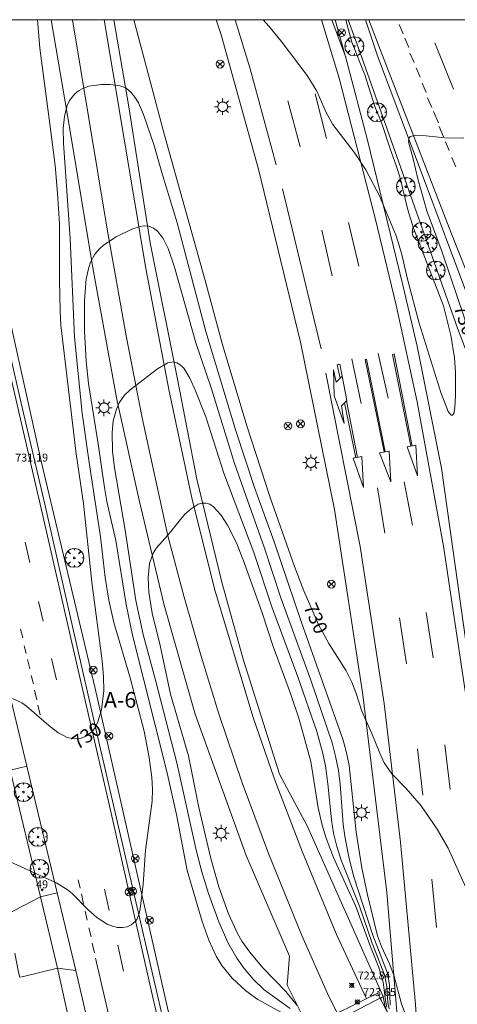
# Model space of a CAD drawing. Units: millimetres. Extents: x 424999 to 426000, y 4483499 to 4484001.
# Drawn here: x 425843 to 425899, y 4483875 to 4484000 of the extents above; entities that cross this region are included whole.
import ezdxf
from ezdxf.enums import TextEntityAlignment as Align

# ---------------------------------------------------------------- set-up
doc = ezdxf.new("R2010")
doc.units = ezdxf.units.MM
doc.header["$MEASUREMENT"] = 0
doc.linetypes.add('VADO', pattern=[9.01, 2.71, -0.9, 0.9, -0.9, 0.9, -0.9, 0.9, -0.9])
doc.layers.get('0').update_dxf_attribs({"lineweight": 9})
for name, color, linetype, lineweight in [('1', 7, 'Continuous', 9), ('f020120p_textocartografico_carreteras', 7, 'Continuous', 9), ('f022001p_portal', 7, 'Continuous', 9), ('f022001p_portal_texto', 7, 'Continuous', 9), ('f031005l_quitamiedos', 7, 'QUITAMIEDOS', 9), ('f031026l_pinturavial', 253, 'Continuous', 9), ('f050002l_curvanivel_cgn', 23, 'Continuous', 9), ('f050002l_curvanivel_mae', 213, 'Continuous', 9), ('f050008p_puntocotaterreno', 7, 'Continuous', 9), ('f061013p_arbol', 91, 'Continuous', 9), ('f070045l_muro_mur', 30, 'MURO2', 9), ('f070048l_alambrada', 7, 'ALAMBRADA_3', 9), ('f070058l_elementoconstruido_bordillo', 30, 'Continuous', 9), ('f070066l_obracontencion', 11, 'CONTENCION', 9), ('f070080s_puente', 11, 'Continuous', 9), ('f071045l_vado', 30, 'VADO', 9), ('f081039p_poste', 7, 'Continuous', 9), ('f081055p_farola', 7, 'Continuous', 9), ('HOJAS', 7, 'Continuous', 9)]:
    doc.layers.add(name, color=color, linetype=linetype, lineweight=lineweight)
doc.styles.get("Standard").update_dxf_attribs({"font": 'arial.ttf'})
doc.styles.add('Style-s7210005_h', font='txt')
doc.linetypes.add('ALAMBRADA_3', pattern='A,6.1e-05,[1,alambrada_3.shx,S=1,R=0,X=0,Y=0],-6.119413', length=6.119474)
doc.linetypes.add('CONTENCION', pattern='A,6.1e-05,[1,obra_contencion.shx,S=1,R=0,X=0,Y=0],-6.120525', length=6.120586)
doc.linetypes.add('MURO2', pattern='A,3.1e-05,[1,muro2.shx,S=1,R=0,X=0,Y=0],-3.058844', length=3.058875)
doc.linetypes.add('QUITAMIEDOS', pattern='A,3.1e-05,[1,QUITAMIEDOS.SHX,S=1,R=0,X=0,Y=0],-3.060119', length=3.06015)

# ---------------------------------------------------------------- blocks, each defined once
blk = doc.blocks.new('TVK2853N_ACAD_1_FMEBLOCK1')
at = {"layer": 'HOJAS'}
blk.add_lwpolyline([(-500, 250), (500, 250), (500, -250), (-500, -250)], close=True, dxfattribs=at)
blk = doc.blocks.new('punto_cota')
at = {"layer": 'f050008p_puntocotaterreno'}
for points in [[(0, 0), (-0.28, 0.28)], [(0, 0), (-0.28, -0.28)], [(0, 0), (0.28, 0.28)], [(0, 0), (0.28, -0.28)]]:
    blk.add_lwpolyline(points, dxfattribs=at)
blk.add_circle((0, 0), 0.25, dxfattribs=at)
blk = doc.blocks.new('arbol')
at = {"color": 0, "linetype": 'Continuous', "lineweight": 0, "flags": 128}
for points in [[(0.96, 0.01), (1.2, 0.04), (1.13, 0.47), (0.89, 0.8), (0.53, 0.53), (0.82, 0.88), (0.48, 1.1), (0.05, 1.18), (0.01, 0.96), (-0.05, 1.18), (-0.48, 1.1), (-0.82, 0.88), (-0.5, 0.53), (-0.86, 0.8), (-1.1, 0.47), (-1.19, 0.04), (-0.94, 0.01)], [(-0.94, 0.01), (-1.19, -0.05), (-1.1, -0.48), (-0.86, -0.8), (-0.5, -0.5), (-0.82, -0.88), (-0.48, -1.12)], [(-0.48, -1.12), (-0.05, -1.19), (0.01, -0.94), (0.05, -1.19), (0.48, -1.12), (0.82, -0.88), (0.53, -0.5), (0.89, -0.8), (1.13, -0.48), (1.2, -0.05), (0.96, 0.01)]]:
    blk.add_lwpolyline(points, dxfattribs=at)
at = {"color": 0, "linetype": 'Continuous', "lineweight": 0, "extrusion": (0, 0, -1)}
for start, end in [(180.0229, 7.5946), (7.2233, 180.0229)]:
    blk.add_arc((0, 0), 0.104, start, end, dxfattribs=at)
blk = doc.blocks.new('poste')
at = {"layer": 'f081039p_poste'}
for p, q in [((-0.35, 0.35), (0.35, -0.35)), ((-0.35, -0.35), (0.35, 0.35))]:
    blk.add_line(p, q, dxfattribs=at)
blk.add_circle((0, 0), 0.5, dxfattribs=at)
blk = doc.blocks.new('farola')
at = {"layer": '1'}
for points in [[(-1.05, 0, 0), (-0.59, 0, 0)], [(-0.75, 0.75, 0), (-0.42, 0.42, 0)], [(0.01, 0.61, 0), (0.09, 0.6, 0), (0.16, 0.58, 0), (0.24, 0.57, 0), (0.3, 0.52, 0), (0.37, 0.49, 0), (0.43, 0.43, 0), (0.48, 0.39, 0), (0.52, 0.31, 0), (0.57, 0.25, 0), (0.6, 0.18, 0), (0.61, 0.1, 0), (0.61, 0.03, 0), (0.61, -0.03, 0), (0.61, -0.11, 0), (0.6, -0.18, 0), (0.57, -0.26, 0), (0.52, -0.32, 0), (0.48, -0.39, 0), (0.43, -0.44, 0), (0.37, -0.5, 0), (0.3, -0.53, 0), (0.24, -0.57, 0), (0.16, -0.59, 0), (0.09, -0.6, 0), (0, -0.62, 0), (-0.06, -0.6, 0), (-0.14, -0.59, 0), (-0.21, -0.57, 0), (-0.27, -0.53, 0), (-0.35, -0.5, 0), (-0.41, -0.44, 0), (-0.45, -0.39, 0), (-0.5, -0.32, 0), (-0.54, -0.26, 0), (-0.57, -0.18, 0), (-0.59, -0.11, 0), (-0.59, -0.03, 0), (-0.59, 0.03, 0), (-0.59, 0.1, 0), (-0.57, 0.18, 0), (-0.54, 0.25, 0), (-0.5, 0.31, 0), (-0.45, 0.39, 0), (-0.41, 0.43, 0), (-0.35, 0.49, 0), (-0.27, 0.52, 0), (-0.21, 0.57, 0), (-0.14, 0.58, 0), (-0.06, 0.6, 0), (0.01, 0.61, 0)], [(0, 1.05, 0), (0, 0.6, 0)], [(0.75, 0.75, 0), (0.43, 0.43, 0)], [(1.05, 0, 0), (0.61, 0, 0)], [(-0.75, -0.74, 0), (-0.42, -0.41, 0)], [(0, -1.05, 0), (0, -0.62, 0)], [(0.75, -0.75, 0), (0.43, -0.44, 0)]]:
    blk.add_polyline3d(points, dxfattribs=at)
blk = doc.blocks.new('portal_catastro')
at = {"layer": 'f022001p_portal'}
h = blk.add_hatch(color=256, dxfattribs=at)
h.dxf.hatch_style = 1
edge = h.paths.add_edge_path()
edge.add_arc((0, 0), 0.125, 0, 360)
blk.add_circle((0, 0), 0.125, dxfattribs=at)

msp = doc.modelspace()

# ---------------------------------------------------------------- linework, layer by layer
at = {"layer": 'f031005l_quitamiedos'}
msp.add_line((425888.56, 4483995.43, 730.44), (425887.03, 4484000, 730.59), dxfattribs=at)
msp.add_polyline3d([(425877.41, 4483881.11, 723.73), (425871.9, 4483893.87, 724.27), (425865.43, 4483911.82, 725.09), (425861.49, 4483925.65, 725.93), (425858.31, 4483939, 726.55), (425855.45, 4483951.78, 727), (425852.4, 4483968.5, 728.14), (425849.51, 4483986.1, 728.97), (425847.12, 4484000, 729.55)], dxfattribs=at)
at = {"layer": 'f031026l_pinturavial'}
for p, q in [((425874.14, 4484000, 732.19), (425874.16, 4483999.94, 732.19)), ((425891.32, 4483999.38, 730.41), (425891.83, 4483998.19, 730.38)), ((425892.03, 4483997.65, 730.42), (425892.54, 4483996.46, 730.39)), ((425895.84, 4483997.08, 730.39), (425898.24, 4483991.17, 730.17)), ((425892.69, 4483995.76, 730.35), (425893.21, 4483994.57, 730.32)), ((425893.5, 4483993.9, 730.25), (425894.01, 4483992.72, 730.23)), ((425894.26, 4483991.95, 730.23), (425894.77, 4483990.76, 730.21)), ((425880.67, 4483990.58, 732.11), (425882.1, 4483984.93, 732.01)), ((425894.94, 4483990.06, 730.14), (425895.45, 4483988.87, 730.11)), ((425877.17, 4483989.71, 731.93), (425878.77, 4483983.87, 731.79)), ((425895.68, 4483988.33, 730.08), (425896.3, 4483986.9, 730.07)), ((425896.41, 4483986.44, 730.08), (425896.97, 4483985.14, 730.04)), ((425897.21, 4483984.5, 730.03), (425897.66, 4483983.4, 730.03)), ((425898, 4483982.51, 730), (425898.52, 4483981.33, 729.96)), ((425876.52, 4483978.54, 731.54), (425881.4, 4483958.23, 731.08)), ((425884.88, 4483974.25, 731.74), (425886.19, 4483968.7, 731.59)), ((425881.49, 4483973.28, 731.5), (425882.8, 4483967.47, 731.49)), ((425888.67, 4483957.64, 731.44), (425889.91, 4483951.96, 731.21)), ((425890.49, 4483957.51, 731.39), (425892.8, 4483945.84, 731.19)), ((425885.33, 4483956.95, 731.12), (425886.49, 4483951.25, 730.98)), ((425889.42, 4483945.12, 731.04), (425886.99, 4483956.85, 731.35)), ((425885.8, 4483944.38, 730.93), (425884.38, 4483951.36, 731.09)), ((425884.63, 4483951.63, 731.1), (425886.03, 4483944.42, 730.93)), ((425891.97, 4483941.33, 731.12), (425893.01, 4483935.82, 730.96)), ((425888.58, 4483940.56, 730.91), (425889.5, 4483934.8, 730.72)), ((425843.82, 4483933.65, 730.96), (425844.4, 4483931.1, 730.86)), ((425845.53, 4483926.15, 730.69), (425846.12, 4483923.63, 730.63)), ((425891.36, 4483924.05, 730.44), (425892.26, 4483918.23, 730.25)), ((425894.77, 4483924.75, 730.61), (425895.63, 4483919, 730.53)), ((425843.24, 4483922.61, 730.6), (425843.52, 4483921.53, 730.56)), ((425843.71, 4483920.5, 730.53), (425843.97, 4483919.51, 730.48)), ((425844.11, 4483918.78, 730.39), (425844.41, 4483917.59, 730.36)), ((425847.16, 4483918.88, 730.48), (425847.8, 4483916.18, 730.4)), ((425844.59, 4483916.75, 730.33), (425844.87, 4483915.67, 730.32)), ((425845.03, 4483914.86, 730.19), (425845.31, 4483913.64, 730.15)), ((425845.44, 4483912.97, 730.06), (425845.73, 4483911.75, 730.06)), ((425893.65, 4483907.42, 730.23), (425894.33, 4483901.53, 730.14)), ((425897.12, 4483907.94, 730.35), (425897.81, 4483902.25, 730.21)), ((425850.57, 4483890.81, 729.24), (425850.8, 4483889.73, 729.21)), ((425895.45, 4483890.87, 729.9), (425896.07, 4483884.76, 729.79)), ((425850.97, 4483889.01, 729.24), (425851.25, 4483887.72, 729.16)), ((425853.91, 4483889.61, 729.19), (425854.5, 4483886.92, 729.11)), ((425851.45, 4483886.8, 729.08), (425851.69, 4483885.68, 729.02)), ((425851.91, 4483884.7, 729.01), (425852.19, 4483883.56, 728.84)), ((425852.64, 4483881.54, 728.84), (425852.35, 4483882.74, 728.91)), ((425855.58, 4483882.48, 728.78), (425856.33, 4483879.18, 728.85))]:
    msp.add_line(p, q, dxfattribs=at)
for points in [[(425831.38, 4484000, 732.91), (425834.9, 4483985.02, 732.46), (425838.1, 4483971.37, 732.09), (425843.35, 4483948.74, 731.48), (425845.5, 4483939.39, 731.15)], [(425883.43, 4483873.85, 726.37), (425882.23, 4483876.37, 723.22), (425878.96, 4483883.72, 723.5), (425874.72, 4483894.13, 723.94), (425871.39, 4483903.13, 724.43), (425868.42, 4483911.86, 724.78), (425866.15, 4483919.31, 725.23), (425864.01, 4483926.67, 725.62), (425861.95, 4483934.49, 726.02), (425858.68, 4483949.47, 726.74), (425856.67, 4483959.87, 727.41), (425854.26, 4483973.39, 728.09), (425851.94, 4483987.22, 728.74), (425849.85, 4484000, 729.51)], [(425853.87, 4484000, 729.53), (425854.98, 4483993.43, 729.16), (425859.17, 4483968.41, 727.64), (425862.09, 4483953.04, 726.86), (425865.04, 4483939.1, 726.08), (425867.96, 4483927.44, 725.37), (425872.78, 4483911.39, 724.46), (425875.47, 4483903.59, 724.11), (425879.03, 4483894.3, 723.63), (425883.35, 4483883.86, 723.25), (425887.17, 4483875.7, 726.25)], [(425870.49, 4484000, 732.05), (425872.38, 4483993.78, 731.89), (425875.72, 4483981.57, 731.61)], [(425881.45, 4484000, 732.47), (425883.71, 4483992.56, 732.26), (425888.29, 4483974.82, 731.98), (425890.94, 4483963.76, 731.65), (425893.62, 4483951.48, 731.47), (425896.96, 4483933.15, 731.07), (425900.27, 4483911.1, 730.63), (425900.89, 4483906.37, 730.49), (425902.09, 4483895.7, 730.24), (425903.6, 4483879.79, 729.91), (425905.36, 4483856.4, 729.54), (425907.16, 4483826.73, 728.84), (425907.96, 4483811.09, 728.53), (425908.66, 4483798.46, 728.26)], [(425882.75, 4484000, 732.6), (425883.06, 4483999.16, 732.58), (425884.53, 4483995.26, 732.49)], [(425887.48, 4484000, 730.44), (425888.68, 4483996.75, 730.34), (425897.98, 4483972.82, 729.69), (425903.63, 4483958.61, 729.32), (425911.85, 4483938.15, 728.78), (425921.6, 4483913.67, 728.18), (425931.3, 4483889.13, 727.52), (425940.75, 4483865.16, 726.89), (425948.97, 4483844.38, 726.31), (425958.16, 4483820.96, 725.77), (425966.5, 4483799.93, 725.15)], [(425892.97, 4483945.87, 731.19), (425890.67, 4483957.58, 731.44), (425890.49, 4483957.51, 731.39)], [(425883.83, 4483954.48, 731.1), (425883.45, 4483956.17, 731.1), (425883.8, 4483956.27, 731.1), (425884.09, 4483954.73, 731.12)], [(425889.53, 4483945.14, 731.05), (425887.16, 4483956.91, 731.38), (425886.99, 4483956.85, 731.35)], [(425882.03, 4483955.14, 731.08), (425886.35, 4483933.12, 730.51), (425889.4, 4483913.19, 730.14), (425891.49, 4483895.58, 729.93), (425893.4, 4483874.97, 729.58), (425895.31, 4483847.77, 729.14), (425895.71, 4483842.65, 729.02)], [(425884.35, 4483948.75, 731.09), (425883.07, 4483952.25, 731.09), (425883, 4483955.56, 731.1), (425883.33, 4483953.98, 731.1), (425884.09, 4483954.73, 731.12), (425884.66, 4483951.66, 731.1), (425884.01, 4483950.96, 731.09), (425884.35, 4483948.75, 731.09)], [(425888.83, 4483945.02, 731.04), (425890.04, 4483945.23, 731.05), (425890.25, 4483941.32, 731.12), (425888.83, 4483945.02, 731.04)], [(425892.33, 4483945.75, 731.19), (425893.45, 4483945.96, 731.19), (425893.66, 4483942.1, 731.12), (425892.33, 4483945.75, 731.19)], [(425885.49, 4483944.32, 730.93), (425886.57, 4483944.53, 730.93), (425886.8, 4483940.59, 730.91), (425885.49, 4483944.32, 730.93)], [(425845.5, 4483939.4, 731.15), (425850.57, 4483917.41, 730.38), (425854.52, 4483900.19, 729.63), (425860.09, 4483875.68, 728.72), (425864.44, 4483856.95, 728), (425870.07, 4483832.34, 727.32), (425874.78, 4483811.86, 726.69), (425879.52, 4483790.8, 726.27), (425883.82, 4483770.23, 725.83), (425888.56, 4483745.45, 725.5), (425888.64, 4483744.94, 725.49)], [(425858.48, 4483856.31, 728), (425855.09, 4483870.81, 728.39), (425852.76, 4483880.83, 728.84)]]:
    msp.add_polyline3d(points, dxfattribs=at)
at = {"layer": 'f050002l_curvanivel_cgn'}
msp.add_line((425888.97, 4483875.83, 724), (425889.06, 4483875.45, 724), dxfattribs=at)
for points in [[(425874.03, 4484000, 732), (425874.79, 4483999.18, 732), (425876.35, 4483997.28, 732), (425879.65, 4483992.93, 732), (425880.85, 4483990.93, 732), (425882.04, 4483988.23, 732), (425882.91, 4483986.71, 732), (425885.7, 4483983.04, 732), (425887.1, 4483980.92, 732), (425888.83, 4483977.63, 732), (425890.94, 4483972.57, 732), (425891.61, 4483970.34, 732), (425892.38, 4483967.05, 732), (425893.85, 4483961.48, 732), (425896.6, 4483952.68, 732), (425897.53, 4483950.24, 732), (425897.92, 4483949.78, 732), (425898.1, 4483949.8, 732), (425898.25, 4483950, 732), (425898.4, 4483950.72, 732), (425898.49, 4483952.28, 732), (425898.46, 4483955.26, 732), (425898.37, 4483957.06, 732), (425897.89, 4483959.96, 732), (425896.97, 4483963.65, 732), (425893.13, 4483973.53, 732), (425892.42, 4483975.88, 732), (425891.41, 4483980.04, 732), (425891, 4483981.37, 732), (425890.12, 4483983.71, 732), (425889.1, 4483986.82, 732), (425888.24, 4483988.98, 732), (425886.97, 4483992.98, 732), (425885.31, 4483997.13, 732), (425884.53, 4484000, 732)], [(425840.32, 4483893.79, 729), (425847.75, 4483890.41, 729), (425849.18, 4483889.57, 729), (425849.79, 4483889.08, 729), (425851.8, 4483887.03, 729), (425852.91, 4483886.03, 729), (425854.26, 4483885.18, 729), (425854.92, 4483884.9, 729), (425855.55, 4483884.76, 729), (425856.18, 4483884.73, 729), (425856.77, 4483884.84, 729), (425857.3, 4483885.07, 729), (425857.79, 4483885.49, 729), (425857.99, 4483885.77, 729), (425858.26, 4483886.4, 729), (425858.44, 4483887.12, 729), (425858.8, 4483890.26, 729), (425859.1, 4483894.55, 729), (425859.95, 4483900.79, 729), (425860, 4483902.32, 729), (425859.93, 4483903.8, 729), (425859.59, 4483906.34, 729), (425858.95, 4483909.65, 729), (425857.17, 4483916.45, 729), (425855.09, 4483923.45, 729), (425854.44, 4483926.29, 729), (425853.98, 4483929.17, 729), (425853.39, 4483934.36, 729), (425851.94, 4483943.78, 729), (425851.07, 4483950.05, 729), (425850.09, 4483959.71, 729), (425849.53, 4483972.24, 729), (425848.68, 4483984.34, 729), (425848.67, 4483986.17, 729), (425848.81, 4483987.71, 729), (425849.17, 4483989.12, 729), (425849.45, 4483989.74, 729), (425850.13, 4483990.6, 729), (425850.6, 4483990.98, 729), (425851.23, 4483991.32, 729), (425851.91, 4483991.56, 729), (425853.54, 4483991.76, 729), (425854.58, 4483991.77, 729), (425855.72, 4483991.66, 729), (425856.59, 4483991.33, 729), (425857.28, 4483990.77, 729), (425857.77, 4483990.16, 729), (425858.2, 4483989.46, 729), (425858.87, 4483987.97, 729), (425860.15, 4483984.17, 729), (425861.25, 4483980.3, 729), (425863.13, 4483974.2, 729), (425866.78, 4483960.4, 729), (425870.59, 4483947.79, 729), (425872.95, 4483940.59, 729), (425875.45, 4483933.7, 729), (425878.87, 4483923.59, 729), (425884.22, 4483908.53, 729), (425884.64, 4483906.93, 729), (425884.96, 4483905.29, 729), (425885.86, 4483896.84, 729), (425886.6, 4483892.31, 729), (425887.31, 4483888.9, 729), (425888.58, 4483883.7, 729), (425889.07, 4483882.31, 729), (425890.09, 4483880.12, 729), (425890.65, 4483878.71, 729), (425891.6, 4483875.03, 729), (425892.43, 4483872.91, 729)], [(425877.53, 4483873.3, 728), (425873.36, 4483875.59, 728), (425871.87, 4483876.7, 728), (425870.12, 4483878.3, 728), (425868.79, 4483879.92, 728), (425868.07, 4483881.11, 728), (425867.17, 4483883.15, 728), (425866.32, 4483885.5, 728), (425864.4, 4483891.98, 728), (425863.04, 4483899.08, 728), (425861.78, 4483904.73, 728), (425857.47, 4483921.85, 728), (425856.67, 4483925.75, 728), (425855.32, 4483933.88, 728), (425854.2, 4483938.83, 728), (425853.88, 4483940.6, 728), (425853.11, 4483946.14, 728), (425851.88, 4483953.82, 728), (425851.59, 4483956.64, 728), (425851.36, 4483960.51, 728), (425851.35, 4483964.33, 728), (425851.59, 4483967.11, 728), (425851.9, 4483968.54, 728), (425852.13, 4483969.21, 728), (425852.68, 4483970.24, 728), (425853.29, 4483970.97, 728), (425853.78, 4483971.39, 728), (425855.38, 4483972.44, 728), (425857.36, 4483973.42, 728), (425858.42, 4483973.74, 728), (425859, 4483973.82, 728), (425859.54, 4483973.78, 728), (425860.11, 4483973.54, 728), (425860.62, 4483973.13, 728), (425861.35, 4483972.2, 728), (425861.98, 4483970.94, 728), (425862.77, 4483968.58, 728), (425865.48, 4483958.96, 728), (425867.48, 4483953.14, 728), (425870.41, 4483943.64, 728), (425874.16, 4483933.02, 728), (425876.31, 4483926.6, 728), (425880.12, 4483916.13, 728), (425882.8, 4483908.19, 728), (425883.24, 4483906.51, 728), (425883.6, 4483904.69, 728), (425883.81, 4483902.92, 728), (425884.2, 4483897.8, 728), (425884.45, 4483896.07, 728), (425884.96, 4483893.49, 728), (425885.58, 4483891.18, 728), (425887.98, 4483883.75, 728), (425889.82, 4483878.94, 728), (425890.11, 4483877.48, 728), (425890.2, 4483874.87, 728)], [(425877.49, 4483874.44, 727), (425874.19, 4483876.83, 727), (425872.81, 4483878.15, 727), (425871.62, 4483879.52, 727), (425870.69, 4483880.83, 727), (425869.58, 4483882.83, 727), (425868.44, 4483885.46, 727), (425867.12, 4483889.07, 727), (425866.25, 4483891.82, 727), (425865.57, 4483894.38, 727), (425863.09, 4483905.65, 727), (425860.38, 4483916.16, 727), (425858.81, 4483921.93, 727), (425857.86, 4483926.26, 727), (425856.53, 4483935.17, 727), (425855.18, 4483943.09, 727), (425854.9, 4483945.23, 727), (425854.86, 4483947.58, 727), (425855.02, 4483949.07, 727), (425855.41, 4483950.56, 727), (425855.77, 4483951.37, 727), (425856.45, 4483952.33, 727), (425857.14, 4483952.99, 727), (425860.63, 4483955.68, 727), (425861.96, 4483956.42, 727), (425862.7, 4483956.55, 727), (425863.09, 4483956.45, 727), (425863.51, 4483956.2, 727), (425863.96, 4483955.75, 727), (425864.75, 4483954.49, 727), (425865.46, 4483952.88, 727), (425866.75, 4483949.57, 727), (425869.07, 4483942.43, 727), (425872.86, 4483932.35, 727), (425875.17, 4483925.45, 727), (425878.46, 4483916.57, 727), (425880.86, 4483909.61, 727), (425881.58, 4483907.01, 727), (425881.95, 4483905.28, 727), (425882.28, 4483903, 727), (425882.71, 4483898.41, 727), (425882.99, 4483896.72, 727), (425883.4, 4483895.02, 727), (425883.95, 4483893.29, 727), (425886.27, 4483887.47, 727), (425887.91, 4483882.77, 727), (425889.46, 4483878.75, 727), (425889.76, 4483877.24, 727), (425889.89, 4483875.23, 727), (425890.04, 4483874.4, 727)], [(425878.38, 4483874.85, 726), (425876.95, 4483876.6, 726), (425874.02, 4483879.62, 726), (425872.34, 4483881.6, 726), (425871.36, 4483883.02, 726), (425870.8, 4483883.98, 726), (425869.66, 4483886.46, 726), (425868.42, 4483889.91, 726), (425867.39, 4483893.5, 726), (425865.89, 4483899.97, 726), (425864.55, 4483906.55, 726), (425862.3, 4483914.38, 726), (425860.95, 4483920.53, 726), (425859.94, 4483924.63, 726), (425859.52, 4483927.33, 726), (425859.43, 4483929.2, 726), (425859.61, 4483930.96, 726), (425860.06, 4483932.26, 726), (425860.5, 4483932.95, 726), (425861.96, 4483934.57, 726), (425864.11, 4483937.2, 726), (425864.89, 4483937.91, 726), (425865.81, 4483938.48, 726), (425866.28, 4483938.63, 726), (425866.78, 4483938.63, 726), (425867.27, 4483938.47, 726), (425867.73, 4483938.16, 726), (425868.68, 4483937.12, 726), (425869.54, 4483935.81, 726), (425870.67, 4483933.56, 726), (425871.69, 4483930.97, 726), (425873.88, 4483924.8, 726), (425875.32, 4483920.41, 726), (425877.52, 4483914.44, 726), (425878.57, 4483911.32, 726), (425880.09, 4483905.8, 726), (425881.05, 4483899.95, 726), (425881.56, 4483897.75, 726), (425882.07, 4483896.08, 726), (425883, 4483893.63, 726), (425885.83, 4483887.39, 726), (425887.64, 4483882.4, 726), (425888.76, 4483879.66, 726), (425889.31, 4483877.79, 726), (425889.59, 4483875.46, 726), (425889.76, 4483874.62, 726)]]:
    msp.add_polyline3d(points, dxfattribs=at)
at = {"layer": 'f050002l_curvanivel_mae'}
for points in [[(425842.2, 4483913.81, 730), (425843.39, 4483913.27, 730), (425844, 4483912.86, 730), (425846.82, 4483910.4, 730), (425847.96, 4483909.51, 730), (425849.16, 4483908.85, 730), (425850.04, 4483908.68, 730), (425850.95, 4483908.8, 730), (425851.46, 4483908.99, 730), (425852.31, 4483909.58, 730), (425852.75, 4483910.19, 730), (425853.07, 4483910.85, 730), (425853.51, 4483912.38, 730), (425853.8, 4483914.84, 730), (425853.78, 4483916.62, 730), (425853.61, 4483918.62, 730), (425852.28, 4483928.58, 730), (425851.22, 4483938.57, 730), (425850.31, 4483944.87, 730), (425848.37, 4483961.23, 730), (425848.26, 4483963, 730), (425848.17, 4483966.93, 730), (425848.17, 4483974.1, 730), (425847.95, 4483977.97, 730), (425847.62, 4483981.49, 730), (425847.02, 4483986.45, 730), (425845.7, 4483996.4, 730), (425845.4, 4484000, 730)], [(425857.63, 4484000, 730), (425861.5, 4483985.35, 730), (425866.69, 4483966.89, 730), (425868.84, 4483958.9, 730), (425871.96, 4483948.42, 730), (425874.95, 4483939.32, 730), (425878.04, 4483930.56, 730), (425879.23, 4483927.48, 730), (425881.09, 4483923.22, 730), (425882.39, 4483920.81, 730), (425884.6, 4483917.32, 730), (425885.33, 4483915.9, 730), (425885.83, 4483914.59, 730), (425886.59, 4483912.21, 730), (425887.87, 4483909.38, 730), (425888.86, 4483906.86, 730), (425889.43, 4483905.66, 730), (425890.37, 4483904.27, 730), (425892.21, 4483902.38, 730), (425894.1, 4483900.17, 730), (425896.16, 4483897.23, 730), (425897.53, 4483894.8, 730), (425899.79, 4483889.84, 730)], [(425903.25, 4483951.35, 730), (425896.8, 4483970.5, 730), (425894.82, 4483975.75, 730), (425893.68, 4483979.79, 730), (425893.1, 4483982.35, 730), (425892.52, 4483984.48, 730), (425892.56, 4483984.9, 730), (425892.73, 4483985.15, 730), (425893.37, 4483985.31, 730), (425894.74, 4483985.25, 730), (425897.12, 4483985, 730), (425899.55, 4483984.96, 730)], [(425889.28, 4483875.99, 725), (425889.49, 4483874.84, 725), (425889.78, 4483874.06, 725)]]:
    msp.add_polyline3d(points, dxfattribs=at)
at = {"layer": 'f070045l_muro_mur'}
msp.add_polyline3d([(425843.14, 4483878.44, 728.92), (425843, 4483879.08, 728.92), (425842.52, 4483881.49, 728.92)], dxfattribs=at)
at = {"layer": 'f070048l_alambrada'}
for points in [[(425833.13, 4484000, 733.98), (425836.33, 4483985.79, 733.98), (425841.22, 4483965.49, 733.77), (425841.35, 4483964.17, 733.77), (425845.85, 4483943.93, 731.31), (425852.73, 4483915.1, 730.28), (425866.09, 4483856.04, 728.06), (425873.1, 4483826.28, 727.25), (425879.98, 4483795.13, 726.45), (425886.52, 4483763.97, 726.76), (425890.56, 4483748.78, 727.41), (425890.67, 4483747.99, 727.41), (425895.61, 4483712.57, 725.4), (425902.24, 4483678.5, 726.11), (425902.74, 4483676.91, 726.11)], [(425841.36, 4483886.36, 728.92), (425845.77, 4483888.62, 729.14), (425841.91, 4483904.71, 729.52), (425837.52, 4483903.15, 729.72), (425836.61, 4483902.84, 729.75), (425824.91, 4483899.32, 729.98), (425785.2, 4483886.02, 731.09)], [(425851.3, 4483851.28, 728.15), (425853.95, 4483852.44, 728.15), (425847.95, 4483879.58, 729.04), (425843.61, 4483878.54, 728.92), (425843.14, 4483878.44, 728.92)]]:
    msp.add_polyline3d(points, dxfattribs=at)
at = {"layer": 'f070058l_elementoconstruido_bordillo'}
msp.add_line((425847.95, 4483879.58, 728.64), (425845.77, 4483888.62, 728.81), dxfattribs=at)
for points in [[(425832.16, 4484000, 732.86), (425832.64, 4483997.96, 732.79), (425837.25, 4483978.25, 732.22), (425840.2, 4483964.87, 731.87), (425843.45, 4483950.75, 731.46), (425846.31, 4483938.5, 731.1), (425849.84, 4483922.97, 730.57), (425853.17, 4483908.31, 730.03), (425860.96, 4483874.65, 728.65), (425866.34, 4483851.14, 727.76), (425868.54, 4483841.48, 727.5), (425873.23, 4483820.88, 726.87), (425878.48, 4483797.75, 726.42), (425883.02, 4483776.71, 725.94)], [(425877.41, 4483881.11, 723.62), (425871.9, 4483893.87, 723.91), (425865.43, 4483911.82, 724.87), (425861.49, 4483925.65, 725.62), (425858.31, 4483939, 726.35), (425855.45, 4483951.78, 726.82), (425852.4, 4483968.5, 727.8), (425849.51, 4483986.1, 728.67), (425847.12, 4484000, 729.37)], [(425855.09, 4484000, 729.48), (425856.97, 4483988.95, 728.84), (425859.69, 4483971.67, 727.8), (425863.16, 4483954.37, 726.84), (425865.64, 4483941.68, 726.15), (425868.8, 4483928.57, 725.38), (425871.5, 4483918.79, 724.81), (425876.14, 4483904.21, 724.1), (425879.66, 4483897.57, 723.94)], [(425895.33, 4483770.19, 727.9), (425893.58, 4483816.92, 728.82), (425893.52, 4483833.56, 728.89), (425892.86, 4483849.67, 729.03), (425892.85, 4483849.89, 729.03), (425891.84, 4483864.23, 729.25), (425891.4, 4483869.53, 729.39), (425889.75, 4483889.17, 729.67), (425886.7, 4483914.29, 730.15), (425883.13, 4483937.83, 730.53), (425878.79, 4483959.07, 730.96), (425873.45, 4483981.01, 731.44), (425868.72, 4483998.06, 731.88), (425868.09, 4484000, 731.94)], [(425883.18, 4484000, 732.51), (425884.69, 4483994.69, 732.46), (425887.24, 4483984.87, 732.16), (425891.84, 4483966.14, 731.86), (425893.62, 4483958.56, 731.69), (425896.71, 4483943.04, 731.31), (425899.84, 4483920.77, 730.77), (425901.92, 4483905.51, 730.49), (425904.58, 4483879.53, 729.99), (425906.57, 4483852.61, 729.46), (425907.34, 4483838.46, 729.04), (425907.72, 4483831.47, 729.03), (425908.43, 4483818.52, 728.73)], [(426000, 4483711.1, 722.75), (425993.96, 4483726.38, 723.16), (425988.21, 4483740.9, 723.57), (425982.57, 4483754.89, 723.9), (425975.64, 4483772.44, 724.43), (425968.25, 4483791.61, 724.86), (425961.78, 4483808.53, 725.34), (425952.53, 4483832.43, 726.04), (425951.62, 4483834.76, 726.08), (425941.69, 4483858.11, 726.59), (425932.97, 4483880.01, 727.2), (425922.68, 4483905.9, 727.87), (425912.71, 4483931.04, 728.49), (425899.93, 4483965.2, 729.51), (425894.39, 4483980.01, 729.89), (425888.56, 4483995.43, 730.24), (425887.03, 4484000, 730.35)], [(425866.36, 4483810.06, 733.39), (425850.28, 4483879.28, 728.56), (425847.91, 4483889.13, 728.98), (425844.05, 4483905.22, 729.67), (425842.47, 4483911.78, 729.95), (425837.01, 4483934.51, 730.92), (425828.67, 4483971.68, 731.96), (425827.95, 4483974.38, 732)]]:
    msp.add_polyline3d(points, dxfattribs=at)
at = {"layer": 'f070066l_obracontencion'}
for points in [[(425941.62, 4483835.34, 726.46), (425936.99, 4483853.06, 726.74), (425933.15, 4483866.91, 727.09), (425928.92, 4483878.82, 727.42), (425921.38, 4483900.25, 728.01), (425914.5, 4483918.43, 728.4), (425906.63, 4483940.1, 728.99), (425898.75, 4483960.84, 729.67), (425886.33, 4483995.9, 730.57), (425884.85, 4484000, 730.95)], [(425877.41, 4483881.11, 723.73), (425877.1, 4483877.44, 725.12), (425880.17, 4483871.23, 729.35), (425889.3, 4483876, 729.65), (425879.66, 4483897.57, 724.29)]]:
    msp.add_polyline3d(points, dxfattribs=at)
at = {"layer": 'f070080s_puente'}
msp.add_polyline3d([(425919.15, 4483817.53, 728.11), (425910.66, 4483813, 728.15), (425880.4, 4483872.36, 729.36), (425888.57, 4483876.39, 729.62)], close=True, dxfattribs=at)
at = {"layer": 'f071045l_vado'}
for p, q in [((425841.91, 4483904.71, 729.52), (425844.05, 4483905.22, 729.67)), ((425845.77, 4483888.62, 728.81), (425847.91, 4483889.13, 728.98)), ((425847.95, 4483879.58, 729.04), (425850.28, 4483879.28, 728.56))]:
    msp.add_line(p, q, dxfattribs=at)

# ---------------------------------------------------------------- block references
at = {"layer": 'f022001p_portal'}
msp.add_blockref('portal_catastro', (425845.98, 4483889.52), dxfattribs=at)
at = {"layer": 'f050008p_puntocotaterreno'}
for p in [(425885.31, 4483877.4, 722.84), (425886, 4483875.29, 723.65)]:
    msp.add_blockref('punto_cota', p, dxfattribs=at)
at = {"layer": 'f061013p_arbol'}
for p in [(425885.62, 4483996.63, 732.25), (425888.5, 4483988.25, 731.91), (425892.16, 4483978.8, 732.09), (425894.16, 4483973.05, 732), (425894.94, 4483971.61, 732), (425895.97, 4483968.17, 732), (425850.07, 4483931.67, 730.84), (425843.61, 4483901.94, 729.52), (425845.44, 4483896.24, 729.14), (425845.63, 4483892.19, 729.14)]:
    msp.add_blockref('arbol', p, dxfattribs=at)
at = {"layer": 'f081039p_poste'}
for p in [(425884.01, 4483998.35, 732.48), (425868.58, 4483994.36, 731.86), (425877.2, 4483948.41, 730.96), (425878.79, 4483948.69, 730.96), (425882.71, 4483928.33, 730.47), (425852.46, 4483917.43, 730.6), (425854.44, 4483909.06, 730.28), (425857.82, 4483893.51, 729.07), (425857.03, 4483889.26, 729.07), (425857.47, 4483889.35, 729.07), (425859.6, 4483885.65, 729.02)]:
    msp.add_blockref('poste', p, dxfattribs=at)
at = {"layer": 'f081055p_farola'}
for p in [(425868.9, 4483988.95, 731.86), (425853.83, 4483950.73, 730.72), (425880.12, 4483943.76, 730.71), (425886.53, 4483899.33, 727.84), (425868.7, 4483896.72, 725.89)]:
    msp.add_blockref('farola', p, dxfattribs=at)
at = {"layer": 'HOJAS'}
msp.add_blockref('TVK2853N_ACAD_1_FMEBLOCK1', (425500, 4483750), dxfattribs=at)

# ---------------------------------------------------------------- texts
at = {"layer": 'f020120p_textocartografico_carreteras'}
msp.add_text('A-6', height=2, dxfattribs=at).set_placement((425855.88, 4483913.64), align=Align.MIDDLE_CENTER)
at = {"layer": 'f022001p_portal_texto', "insert": (425845.98, 4483889.72), "char_height": 1, "width": 2, "attachment_point": 8}
msp.add_mtext('{\\fTrebuchet MS|b0|i0;49}', dxfattribs=at)
at = {"layer": 'f050002l_curvanivel_mae', "char_height": 1.75, "width": 5.25, "attachment_point": 5}
for insert, rotation in [((425899.69, 4483961.9, 730), 288.6247), ((425880.74, 4483924, 730), 293.5263), ((425851.62, 4483909.1, 730), 34.964)]:
    msp.add_mtext('{\\fRoman|b1|i0;730}', dxfattribs=dict(at, insert=insert, rotation=rotation))
at = {"layer": 'f050008p_puntocotaterreno', "style": 'Style-s7210005_h'}
for s, p in [('731,19', (425842.57, 4483943.9, 731.19)), ('722.84', (425886.06, 4483878.15, 722.84)), ('723,65', (425886.75, 4483876.04, 723.65))]:
    msp.add_text(s, height=1, dxfattribs=at).set_placement(p)

doc.saveas('drawing.dxf')
